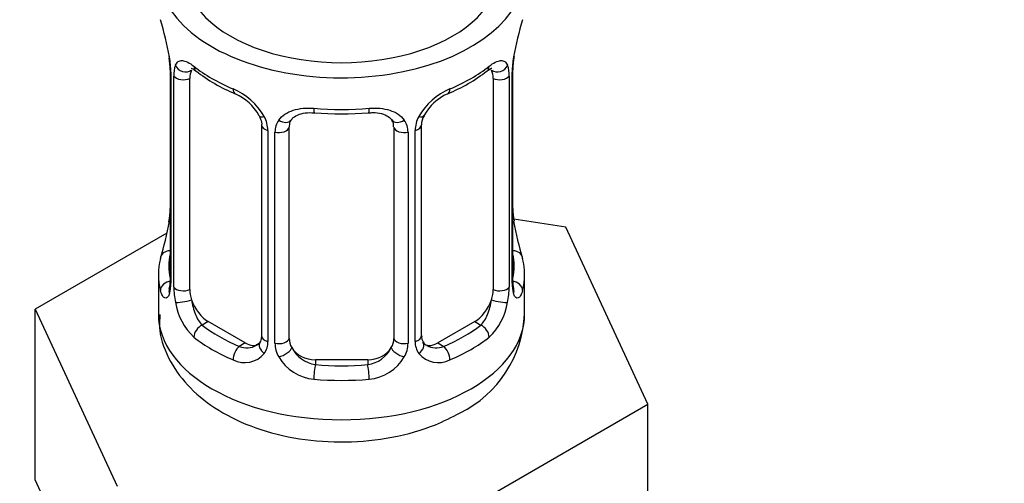
# Model space of a CAD drawing. Units: millimetres. Extents: x 0 to 1482, y 0 to 2751.
# Drawn here: x 394 to 431, y 231 to 249 of the extents above; entities that cross this region are included whole.
import ezdxf
from ezdxf import colors
from ezdxf.entities.mleader import LeaderData, LeaderLine
from ezdxf.math import Vec2, Vec3

# ---------------------------------------------------------------- set-up
doc = ezdxf.new("R2010")
doc.units = ezdxf.units.MM
doc.layers.add('DV5_Défaut', color=7, linetype='Continuous')
doc.layers.add('Défaut', color=7, linetype='Continuous')

# ---------------------------------------------------------------- blocks, each defined once
blk = doc.blocks.new('_DOT')
at = {"color": 0}
blk.add_line((0, 0), (-1, 0), dxfattribs=at)
at = {"color": 0, "const_width": 0.333}
blk.add_lwpolyline([(-0.1665, 0, 1), (0.1665, 0, 1)], format="xyb", close=True, dxfattribs=at)
blk = doc.blocks.new('SE4')
at = {"layer": 'DV5_Défaut', "color": 7, "linetype": 'Continuous'}
for p, q in [((399.394, 247.145), (399.401, 247.094)), ((399.444, 246.634), (399.444, 238.571)), ((399.471, 246.551), (399.471, 238.487)), ((412.515, 238.487), (412.515, 246.551)), ((412.543, 238.571), (412.543, 246.634)), ((399.584, 238.33), (399.584, 246.393)), ((400.195, 238.24), (400.195, 246.304)), ((411.791, 246.304), (411.791, 238.24)), ((412.402, 246.393), (412.402, 238.33)), ((402.94, 244.529), (402.94, 236.466)), ((403.179, 244.318), (403.179, 236.255)), ((403.451, 236.189), (403.451, 244.253)), ((403.993, 236.375), (403.993, 244.439)), ((407.993, 244.439), (407.993, 236.375)), ((408.535, 244.253), (408.535, 236.189)), ((408.807, 236.255), (408.807, 244.318)), ((409.047, 236.466), (409.047, 244.529)), ((414.566, 240.624), (412.577, 240.931)), ((417.704, 233.862), (414.566, 240.624)), ((399.323, 240.396), (394.282, 237.486)), ((398.993, 238.812), (398.993, 237.307)), ((412.993, 237.307), (412.993, 238.812)), ((394.282, 237.486), (397.42, 230.724)), ((394.282, 230.954), (394.282, 237.486)), ((400.902, 237.016), (400.673, 236.883)), ((402.316, 236.199), (400.902, 237.016)), ((411.084, 237.016), (409.67, 236.199)), ((411.084, 237.016), (411.313, 236.883)), ((402.316, 236.199), (402.087, 236.067)), ((409.67, 236.199), (409.899, 236.067)), ((404.993, 235.559), (404.993, 235.372)), ((406.993, 235.559), (404.993, 235.559)), ((406.993, 235.559), (406.993, 235.372)), ((409.131, 228.912), (417.704, 233.862)), ((417.704, 227.33), (417.704, 233.862)), ((394.282, 230.954), (395.851, 227.573))]:
    blk.add_line(p, q, dxfattribs=at)
for centre, radius, start, end in [((384.82, 244.355), 14.858, 10.7478, 16.3941), ((427.166, 244.355), 14.858, 163.606, 169.2521), ((397.159, 246.671), 2.282, 359.2129, 10.6962), ((395.917, 246.51), 3.555, 0.6583, 9.9884), ((416.067, 246.51), 3.552, 170.0079, 179.3454), ((415.196, 246.635), 2.653, 168.9244, 179.9896), ((400.689, 246.438), 1.106, 160.4927, 182.2972), ((404.464, 251.839), 6.621, 232.4195, 247.5104), ((407.499, 251.88), 6.668, 292.543, 307.5271), ((411.299, 246.438), 1.104, 357.6841, 19.526), ((400.876, 243.607), 2.495, 29.8198, 66.9998), ((411.111, 243.607), 2.495, 113.0004, 150.18), ((401.22, 244.017), 1.84, 28.0167, 67.1704), ((410.764, 244.033), 1.828, 112.9119, 152.374), ((405.993, 256.807), 11.856, 264.9906, 275.0094), ((402.017, 244.297), 1.162, 1.0203, 28.275), ((404.236, 244.264), 0.785, 144.9712, 180.8641), ((407.707, 244.521), 0.277, 347.5173, 41.4091), ((407.75, 244.265), 0.785, 359.1311, 35.0336), ((409.969, 244.297), 1.161, 151.7186, 178.9861), ((409.71, 244.535), 0.661, 148.5315, 180.4707), ((396.792, 241.338), 2.651, 348.9234, 359.989), ((414.863, 241.303), 2.318, 179.2573, 190.821), ((384.82, 243.618), 14.858, 343.6059, 349.2522), ((427.166, 243.618), 14.858, 190.7479, 196.394), ((398.447, 238.527), 0.997, 345.6174, 2.6518), ((398.179, 238.447), 1.293, 343.3385, 1.8084), ((402.478, 238.356), 2.895, 180.5093, 191.9483), ((409.509, 238.356), 2.894, 348.0493, 359.4931), ((413.806, 238.446), 1.291, 178.1771, 196.676), ((413.487, 238.516), 0.944, 176.4032, 194.4274), ((401.936, 238.109), 2.316, 188.7542, 226.8152), ((410.051, 238.109), 2.316, 313.1842, 351.2464), ((408.599, 237.474), 4.387, 296.0888, 357.849), ((409.318, 236.416), 0.266, 167.9442, 221.5846), ((402.369, 236.758), 0.746, 247.8303, 300.1339), ((402.4, 236.241), 0.779, 325.2937, 1.0277), ((404.549, 236.206), 1.098, 180.837, 209.4908), ((405.171, 236.569), 1.21, 206.8319, 261.5389), ((406.821, 236.561), 1.202, 278.249, 333.3802), ((407.437, 236.205), 1.098, 330.5042, 359.168), ((409.586, 236.241), 0.779, 178.9659, 214.7127), ((409.282, 236.277), 0.161, 192.7874, 259.7292), ((409.614, 236.745), 0.735, 240.3084, 292.8078), ((402.294, 236.419), 0.972, 242.8666, 320.2121), ((405.081, 236.534), 1.723, 210.2871, 265.0453), ((406.905, 236.534), 1.723, 274.9548, 329.7127), ((409.693, 236.419), 0.972, 219.7872, 297.134)]:
    blk.add_arc(centre, radius, start, end, dxfattribs=at)
for centre, major_axis, ratio, start_param, end_param in [((405.993, 250.371), (7, 0), 0.57735, 2.600493, 6.283185), ((405.993, 250.371), (-6, 0), 0.57735, 0, 3.141593), ((399.793, 247.205), (0.395, 0.063), 0.166114, 3.101393, 3.429422), ((412.193, 247.205), (-0.395, 0.063), 0.166114, 2.853764, 3.183993), ((399.844, 246.634), (0.4, 0), 0.57735, 3.118292, 3.141591), ((399.844, 246.634), (0.4, 0), 0.57735, 3.141591, 3.513239), ((400.009, 246.904), (0.373, -0.146), 0.85055, 3.855675, 5.740852), ((400.902, 245.895), (-0.5, 0.866), 0.57735, 0.338885, 0.785398), ((405.993, 249.161), (-7, 0), 0.57735, 0.633297, 0.937499), ((400.673, 246.906), (0.247, 0.314), 0.658162, 2.44473, 3.142155), ((405.993, 249.161), (7, 0), 0.57735, 5.345686, 5.649888), ((411.313, 246.906), (-0.247, 0.314), 0.658162, 3.141013, 3.838456), ((411.977, 246.904), (-0.373, -0.146), 0.85055, 0.542333, 2.42751), ((411.084, 245.895), (0.5, 0.866), 0.57735, 5.497787, 5.9443), ((412.143, 246.634), (-0.4, 0), 0.57735, 2.769946, 3.147612), ((399.95, 246.486), (0.4, 0), 0.57735, 3.555344, 5.371005), ((412.036, 246.486), (-0.4, 0), 0.57735, 0.912181, 2.727841), ((402.087, 246.09), (0.156, 0.368), 0.483207, 2.29088, 3.171574), ((409.899, 246.09), (-0.156, 0.368), 0.483207, 3.124045, 3.992305), ((405.993, 249.161), (-7, 0), 0.57735, 1.418695, 1.722897), ((404.993, 245.395), (0.035, 0.398), 0.123712, 2.191761, 3.141505), ((406.993, 245.395), (-0.035, 0.398), 0.123712, 3.141658, 4.091425), ((403.209, 245.057), (0.359, 0.176), 0.358003, 3.126747, 4.05706), ((403.73, 244.932), (-0.332, 0.222), 0.641506, 1.587428, 3.144177), ((408.256, 244.932), (0.332, 0.222), 0.641506, 3.14853, 4.695758), ((408.777, 245.057), (-0.359, 0.176), 0.358003, 2.226125, 3.167983), ((403.34, 244.529), (0.4, 0), 0.57735, 3.141591, 3.185077), ((403.34, 244.529), (0.4, 0), 0.57735, 3.185077, 4.298637), ((403.596, 244.468), (0.4, 0), 0.57735, 4.340743, 6.156403), ((404.993, 244.439), (-1, 0), 0.816497, 6.156352, 6.283185), ((408.39, 244.468), (-0.4, 0), 0.57735, 0.126783, 1.942443), ((408.647, 244.529), (-0.4, 0), 0.57735, 1.984548, 3.145446), ((412.193, 240.768), (-0.395, -0.063), 0.166114, 2.62932, 3.429422), ((399.793, 240.768), (0.395, -0.063), 0.166114, 3.188208, 3.653865), ((399.469, 239.389), (0.387, -0.103), 0.80707, 1.846723, 3.352676), ((412.517, 239.389), (-0.387, -0.103), 0.80707, 2.93051, 4.436462), ((405.993, 238.812), (7, 0), 0.57735, 2.989492, 3.293694), ((405.993, 239.139), (6.6, 0), 0.57735, 3.017713, 3.265472), ((405.993, 239.139), (-6.6, 0), 0.57735, 3.017713, 3.265472), ((405.993, 238.812), (-7, 0), 0.57735, 2.989492, 3.293694), ((399.469, 238.235), (-0.387, -0.103), 0.80707, 4.501306, 6.072102), ((399.793, 238.155), (0.381, -0.123), 0.86268, 3.13926, 3.728142), ((399.844, 238.571), (0.4, 0), 0.57735, 3.141593, 3.513239), ((399.95, 238.423), (-0.4, 0), 0.57735, 0.413752, 2.229412), ((400.902, 237.832), (-0.5, 0.866), 0.57735, 0.785398, 1.231911), ((411.084, 237.832), (0.5, 0.866), 0.57735, 5.051274, 5.497787), ((412.036, 238.423), (0.4, 0), 0.57735, 4.053773, 5.869434), ((412.143, 238.571), (-0.4, 0), 0.57735, 2.769946, 3.141593), ((412.517, 238.235), (0.387, -0.103), 0.80707, 0.211083, 1.781879), ((412.193, 238.155), (-0.381, -0.123), 0.86268, 2.555043, 3.150894), ((400.009, 237.854), (-0.392, -0.078), 0.178244, 0.357599, 2.242775), ((400.902, 237.832), (0.5, -0.866), 0.57735, 4.373504, 5.497787), ((411.084, 237.832), (0.5, 0.866), 0.57735, 3.926991, 5.051274), ((411.977, 237.854), (0.392, -0.078), 0.178244, 4.04041, 5.925586), ((405.993, 237.307), (7, 0), 0.57735, 3.141593, 6.283185), ((400.673, 236.557), (-0.247, -0.314), 0.658162, 4.015526, 5.586322), ((405.993, 239.139), (-6.6, 0), 0.57735, 0.633297, 0.937499), ((405.993, 239.139), (6.6, 0), 0.57735, 5.345686, 5.649888), ((411.313, 236.557), (0.247, -0.314), 0.658162, 0.696863, 2.267659), ((405.993, 238.812), (-7, 0), 0.57735, 0.633297, 0.937499), ((403.34, 236.466), (0.4, 0), 0.57735, 3.141593, 4.298637), ((403.596, 236.405), (-0.4, 0), 0.57735, 1.19915, 3.01481), ((404.993, 236.375), (1, 0), 0.816497, 3.141593, 3.588106), ((406.993, 236.375), (1, 0), 0.816497, 5.836672, 6.283185), ((408.39, 236.405), (0.4, 0), 0.57735, 3.268375, 5.084035), ((408.647, 236.466), (-0.4, 0), 0.57735, 1.984548, 3.141593), ((405.993, 238.812), (7, 0), 0.57735, 5.345686, 5.649888), ((402.087, 235.74), (-0.156, -0.368), 0.483207, 3.861676, 5.432473), ((402.316, 237.016), (-0.5, 0.866), 0.57735, 2.356194, 3.141593), ((403.209, 236.007), (0.333, -0.222), 0.670791, 3.12401, 4.652076), ((403.73, 235.882), (-0.355, -0.185), 0.387288, 0.98259, 2.867767), ((404.993, 236.375), (-1, 0), 0.816497, 0.446513, 1.570796), ((406.993, 236.375), (1, 0), 0.816497, 4.712389, 5.836672), ((408.256, 235.882), (0.355, -0.185), 0.387288, 3.415419, 5.300595), ((408.777, 236.007), (-0.333, -0.222), 0.670791, 1.631109, 3.167584), ((409.67, 237.016), (0.5, 0.866), 0.57735, 3.141593, 3.926991), ((409.899, 235.74), (0.156, -0.368), 0.483207, 0.850713, 2.421509), ((404.993, 235.045), (-0.035, -0.398), 0.123712, 3.762557, 5.333353), ((405.993, 239.139), (-6.6, 0), 0.57735, 1.418695, 1.722897), ((406.993, 235.045), (0.035, -0.398), 0.123712, 0.949832, 2.520628), ((405.993, 238.812), (7, 0), 0.57735, 4.560288, 4.86449)]:
    blk.add_ellipse(centre, major_axis=major_axis, ratio=ratio, start_param=start_param, end_param=end_param, dxfattribs=at)
for points, knots in [([(399.646, 246.807), (399.675, 246.873), (399.711, 246.92), (399.801, 246.978), (399.854, 246.99), (399.974, 246.98), (400.042, 246.959), (400.188, 246.887), (400.267, 246.835), (400.351, 246.77)], [0, 0, 0, 0, 0.25, 0.25, 0.5, 0.5, 0.75, 0.75, 1, 1, 1, 1]), ([(411.636, 246.77), (411.719, 246.835), (411.797, 246.886), (411.944, 246.959), (412.012, 246.98), (412.132, 246.99), (412.185, 246.978), (412.275, 246.92), (412.312, 246.873), (412.34, 246.807)], [0, 0, 0, 0, 0.25, 0.25, 0.5, 0.5, 0.75, 0.75, 1, 1, 1, 1]), ([(400.245, 246.7), (400.244, 246.7), (400.247, 246.7), (400.303, 246.681), (400.381, 246.622), (400.427, 246.589)], [0, 0, 0, 0, 0.123947, 0.58036, 1, 1, 1, 1]), ([(411.556, 246.582), (411.59, 246.61), (411.664, 246.672), (411.732, 246.699), (411.741, 246.699), (411.741, 246.699)], [0, 0, 0, 0, 0.297828, 0.769796, 1, 1, 1, 1]), ([(403.593, 244.715), (403.656, 244.803), (403.735, 244.877), (403.924, 245.003), (404.032, 245.053), (404.266, 245.128), (404.393, 245.153), (404.656, 245.178), (404.793, 245.179), (404.933, 245.166)], [0, 0, 0, 0, 0.25, 0.25, 0.5, 0.5, 0.75, 0.75, 1, 1, 1, 1]), ([(404.07, 244.707), (404.083, 244.731), (404.127, 244.804), (404.296, 244.914), (404.602, 245.004), (404.827, 244.999), (404.959, 244.995)], [0, 0, 0, 0, 0.113862, 0.418729, 0.705566, 1, 1, 1, 1]), ([(407.028, 244.989), (407.086, 244.995), (407.251, 245.014), (407.536, 244.97), (407.792, 244.857), (407.91, 244.749), (407.937, 244.684), (407.941, 244.674)], [0, 0, 0, 0, 0.121509, 0.399052, 0.677336, 0.957947, 1, 1, 1, 1]), ([(407.054, 245.166), (407.193, 245.179), (407.328, 245.179), (407.592, 245.153), (407.72, 245.128), (407.953, 245.053), (408.062, 245.003), (408.25, 244.878), (408.33, 244.803), (408.393, 244.715)], [0, 0, 0, 0, 0.25, 0.25, 0.5, 0.5, 0.75, 0.75, 1, 1, 1, 1]), ([(402.841, 244.88), (402.865, 244.834), (402.925, 244.719), (402.949, 244.585), (402.939, 244.529), (402.939, 244.528)], [0, 0, 0, 0, 0.333042, 0.996163, 1, 1, 1, 1]), ([(399.414, 238.287), (399.411, 238.277), (399.407, 238.261), (399.405, 238.257), (399.405, 238.257)], [0, 0, 0, 0, 0.542047, 1, 1, 1, 1]), ([(412.581, 238.258), (412.581, 238.257), (412.579, 238.261), (412.575, 238.277), (412.573, 238.284)], [0, 0, 0, 0, 0.59086, 1, 1, 1, 1]), ([(399.417, 238.076), (399.394, 238.011), (399.366, 237.967), (399.305, 237.914), (399.272, 237.908), (399.209, 237.931), (399.177, 237.961), (399.121, 238.055), (399.095, 238.119), (399.074, 238.2)], [0, 0, 0, 0, 0.25, 0.25, 0.5, 0.5, 0.75, 0.75, 1, 1, 1, 1]), ([(400.264, 237.848), (400.279, 237.751), (400.297, 237.656), (400.345, 237.468), (400.374, 237.377), (400.476, 237.124), (400.566, 236.979), (400.673, 236.883)], [0, 0, 0, 0, 0.25, 0.25, 0.5, 0.5, 1, 1, 1, 1]), ([(411.313, 236.883), (411.367, 236.931), (411.415, 236.99), (411.504, 237.129), (411.544, 237.207), (411.646, 237.461), (411.693, 237.655), (411.722, 237.848)], [0, 0, 0, 0, 0.25, 0.25, 0.5, 0.5, 1, 1, 1, 1]), ([(412.912, 238.2), (412.891, 238.119), (412.866, 238.056), (412.809, 237.961), (412.778, 237.931), (412.714, 237.908), (412.681, 237.915), (412.62, 237.966), (412.592, 238.011), (412.569, 238.076)], [0, 0, 0, 0, 0.25, 0.25, 0.5, 0.5, 0.75, 0.75, 1, 1, 1, 1]), ([(399.055, 237.292), (399.039, 237.071), (399.003, 236.484), (399.418, 235.46), (400.186, 234.429), (401.293, 233.568), (402.702, 232.907), (404.365, 232.494), (406.159, 232.372), (407.94, 232.548), (409.448, 232.975), (410.193, 233.357), (410.529, 233.534)], [0, 0, 0, 0, 0.046805, 0.145291, 0.242746, 0.346127, 0.457788, 0.573956, 0.690189, 0.806827, 0.925158, 1, 1, 1, 1])]:
    blk.add_open_spline(points, degree=3, knots=knots, dxfattribs=at)
for points in [[(404.013, 244.541), (404.017, 244.632), (404.037, 244.687), (404.073, 244.704)], [(402.938, 236.467), (402.927, 236.325), (402.904, 236.249), (402.869, 236.238)], [(402.871, 236.233), (402.858, 236.185), (402.811, 236.149), (402.732, 236.126)]]:
    blk.add_open_spline(points, degree=3, dxfattribs=at)

msp = doc.modelspace()

# ---------------------------------------------------------------- block references
at = {"layer": 'Défaut'}
msp.add_blockref('SE4', (0, 0), dxfattribs=at)

# ---------------------------------------------------------------- leaders
at = {"layer": 'Défaut', "color": 7, "linetype": 'Continuous'}
ml = msp.add_multileader_mtext('Standard', dxfattribs=at)
ml.set_content('{\\pxsm0.9;\\fSolid Edge ISO|b1||i0||c0|p34;\\W1.;05/03/2024\\P}', color=256)
ml.set_leader_properties()
ml.set_arrow_properties(name='DOT')
ml.build(insert=Vec2(0, 0))
ml.multileader.update_dxf_attribs({"leader_type": 0, "dogleg_length": 0, "arrow_head_size": 12})
ctx = ml.context
ctx.base_point, ctx.char_height, ctx.arrow_head_size = Vec3(1393.979, 2743.804), 12, 12
notes = []
notes.append((ctx, [(0, (0, 0, 0), (0, 0), (1, 0), 1, [])]))
ctx.mtext.insert = Vec3(1395.979, 2749.804)
for ctx, leaders in notes:
    for number, flags, end, landing, length, lines in leaders:
        leader = LeaderData()
        leader.index, (leader.has_last_leader_line, leader.has_dogleg_vector, leader.attachment_direction) = number, flags
        leader.last_leader_point, leader.dogleg_vector, leader.dogleg_length = Vec3(end), Vec3(landing), length
        for number, points, colour, breaks in lines:
            line = LeaderLine()
            line.index, line.vertices, line.color, line.breaks = number, Vec3.list(points), colors.encode_raw_color(colour), breaks
            leader.lines.append(line)
        ctx.leaders.append(leader)

doc.saveas('drawing.dxf')
